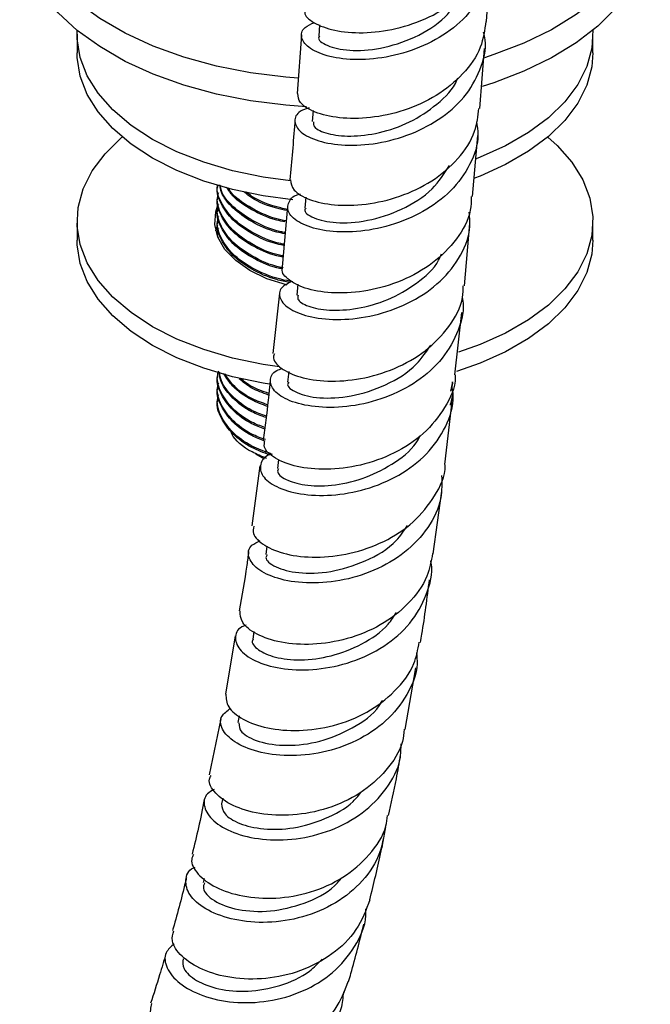
# Model space of a CAD drawing. Units: millimetres. Extents: x 5 to 995, y 5 to 995.
# Drawn here: x 865 to 893, y 726 to 769 of the extents above; entities that cross this region are included whole.
import ezdxf

# ---------------------------------------------------------------- set-up
doc = ezdxf.new("R2010")
doc.units = ezdxf.units.MM

msp = doc.modelspace()

# ---------------------------------------------------------------- linework, layer by layer
at = {"color": 7, "linetype": 'Continuous', "lineweight": 25}
for p, q in [((885.841, 768.628), (886.03, 771.182)), ((878.571, 768.474), (878.535, 767.992)), ((867.991, 768.075), (867.991, 767.259)), ((877.785, 768.043), (877.587, 765.482)), ((890.491, 767.259), (890.491, 768.075)), ((885.56, 764.828), (885.754, 767.448)), ((878.283, 764.738), (878.245, 764.26)), ((885.23, 760.991), (885.464, 763.653)), ((874.116, 761.473), (874.116, 761.408)), ((874.116, 760.955), (874.116, 760.89)), ((877.969, 760.969), (877.927, 760.488)), ((874.116, 760.436), (874.116, 760.371)), ((877.167, 760.563), (876.936, 757.931)), ((867.991, 759.91), (867.991, 759.093)), ((874.116, 759.918), (874.116, 759.853)), ((884.888, 757.099), (885.127, 759.82)), ((890.491, 759.093), (890.491, 759.91)), ((874.116, 759.399), (874.116, 759.334)), ((877.618, 757.177), (877.572, 756.699)), ((876.818, 756.784), (876.537, 754.148)), ((884.473, 753.216), (884.775, 755.933)), ((874.116, 753.177), (874.116, 753.112)), ((877.225, 753.361), (877.175, 752.905)), ((874.116, 752.659), (874.116, 752.594)), ((884.363, 752.918), (884.274, 752.51)), ((884.363, 752.853), (884.316, 752.636)), ((884.366, 752.853), (884.366, 752.918)), ((884.363, 752.335), (884.267, 751.891)), ((874.116, 752.14), (874.116, 752.075)), ((884.038, 749.301), (884.344, 752.059)), ((875.772, 749.767), (876.147, 749.55)), ((875.965, 749.243), (875.62, 746.627)), ((876.777, 749.533), (876.727, 749.128)), ((883.523, 745.42), (883.906, 748.141)), ((876.274, 745.747), (876.222, 745.381)), ((875.706, 742.023), (875.652, 741.686)), ((874.889, 741.841), (874.47, 739.297)), ((882.297, 737.757), (882.769, 740.44)), ((874.263, 738.223), (873.759, 735.769)), ((875.065, 738.352), (875.011, 738.058)), ((874.344, 734.765), (874.291, 734.516)), ((873.531, 731.263), (873.486, 731.08))]:
    msp.add_line(p, q, dxfattribs=at)
at = {"color": 7, "linetype": 'Continuous', "lineweight": 25, "flags": 128}
for points in [[(877.639, 766.152), (877.09, 766.196), (875.556, 766.389), (874.07, 766.681), (872.651, 767.069), (871.319, 767.548), (870.089, 768.112), (868.979, 768.753), (868.003, 769.462), (867.173, 770.232), (866.501, 771.051), (865.994, 771.909), (865.66, 772.794), (865.504, 773.696), (865.526, 774.602), (865.727, 775.501), (866.105, 776.381), (866.653, 777.23), (867.366, 778.037), (868.234, 778.793), (869.245, 779.486), (870.386, 780.108), (871.643, 780.652), (872.241, 780.868)], [(888.964, 779.649), (890.009, 778.972), (890.913, 778.232), (891.666, 777.436), (892.256, 776.596), (892.677, 775.723), (892.923, 774.828), (892.99, 773.923), (892.878, 773.019), (892.588, 772.128), (892.124, 771.262), (891.492, 770.432), (890.701, 769.65), (889.76, 768.924), (888.682, 768.265), (887.481, 767.681), (886.173, 767.181), (885.756, 767.046)], [(878.001, 764.906), (877.09, 764.971), (875.556, 765.164), (874.07, 765.456), (872.651, 765.844), (871.319, 766.323), (870.089, 766.887), (868.979, 767.528), (868.003, 768.238), (867.173, 769.007), (866.501, 769.826), (865.994, 770.684), (865.66, 771.569), (865.504, 772.471), (865.491, 772.811)], [(892.991, 772.811), (892.99, 772.698), (892.878, 771.794), (892.588, 770.903), (892.124, 770.037), (891.492, 769.207), (890.701, 768.425), (889.76, 767.699), (888.682, 767.04), (887.481, 766.457), (886.173, 765.956), (885.665, 765.793)], [(877.294, 761.679), (876.102, 761.839), (874.773, 762.115), (873.514, 762.485), (872.346, 762.943), (871.286, 763.483), (870.352, 764.095), (869.558, 764.769), (868.916, 765.496), (868.438, 766.263), (868.13, 767.059), (867.997, 767.871), (867.995, 768.244)], [(890.487, 768.244), (890.441, 767.464), (890.22, 766.658), (889.826, 765.875), (889.265, 765.127), (888.546, 764.425), (887.68, 763.78), (886.681, 763.204), (885.565, 762.704), (885.395, 762.638)], [(877.406, 760.851), (876.102, 761.022), (874.773, 761.298), (873.514, 761.669), (872.346, 762.127), (871.286, 762.666), (870.352, 763.278), (869.558, 763.953), (868.916, 764.679), (868.438, 765.447), (868.13, 766.243), (867.997, 767.055), (867.991, 767.259)], [(890.491, 767.259), (890.441, 766.647), (890.22, 765.842), (889.826, 765.059), (889.265, 764.31), (888.546, 763.608), (887.68, 762.964), (886.681, 762.387), (885.565, 761.887), (885.325, 761.796)], [(876.814, 753.568), (876.102, 753.673), (874.773, 753.949), (873.514, 754.32), (872.346, 754.778), (871.286, 755.317), (870.352, 755.929), (869.558, 756.604), (868.916, 757.33), (868.438, 758.098), (868.13, 758.894), (867.997, 759.706), (868.041, 760.521), (868.262, 761.326), (868.656, 762.11), (869.217, 762.858), (869.936, 763.56), (869.965, 763.584)], [(888.517, 763.584), (888.924, 763.216), (889.566, 762.489), (890.044, 761.722), (890.353, 760.926), (890.486, 760.114), (890.441, 759.299), (890.22, 758.493), (889.826, 757.71), (889.265, 756.961), (888.546, 756.259), (887.68, 755.615), (886.681, 755.038), (885.565, 754.538), (884.628, 754.208)], [(877.143, 757.132), (877.121, 757.137), (876.274, 757.409), (875.529, 757.767), (874.91, 758.197), (874.438, 758.686), (874.131, 759.216), (873.997, 759.77), (874.041, 760.328), (874.117, 760.569)], [(874.039, 759.501), (874.041, 759.512), (874.125, 759.773)], [(876.378, 752.813), (876.102, 752.857), (874.773, 753.133), (873.514, 753.503), (872.346, 753.962), (871.286, 754.501), (870.352, 755.113), (869.558, 755.787), (868.916, 756.514), (868.438, 757.281), (868.13, 758.077), (867.997, 758.889), (867.991, 759.093)], [(890.491, 759.093), (890.441, 758.482), (890.22, 757.676), (889.826, 756.893), (889.265, 756.145), (888.546, 755.443), (887.68, 754.798), (886.681, 754.222), (885.565, 753.722), (884.535, 753.363)]]:
    msp.add_lwpolyline(points, dxfattribs=at)
at = {"color": 7, "linetype": 'Continuous', "lineweight": 25}
for points, knots in [([(877.938, 769.206), (877.922, 769.125), (877.875, 768.889), (878.363, 768.497), (879.304, 768.178), (880.611, 768.093), (882.085, 768.311), (883.547, 768.856), (884.825, 769.714), (885.703, 770.827), (886.127, 771.758), (886.082, 772.281), (886.075, 772.364)], [0, 0, 0, 0, 0.059885, 0.174807, 0.289672, 0.404492, 0.51928, 0.634041, 0.748783, 0.863506, 0.978209, 1, 1, 1, 1]), ([(885.995, 771.81), (886.011, 771.413), (886.045, 770.574), (885.463, 769.367), (884.462, 768.31), (883.129, 767.524), (881.646, 767.057), (880.194, 766.916), (878.961, 767.063), (878.094, 767.428), (877.723, 767.901), (877.802, 768.341), (878.196, 768.515), (878.353, 768.584)], [0, 0, 0, 0, 0.085161, 0.179615, 0.27414, 0.368733, 0.463387, 0.558092, 0.652839, 0.747618, 0.842422, 0.937248, 1, 1, 1, 1]), ([(878.574, 767.986), (878.56, 767.97), (878.449, 767.842), (878.863, 767.545), (879.803, 767.321), (881.214, 767.398), (882.726, 767.884), (884.041, 768.683), (884.533, 769.425), (884.747, 769.748)], [0, 0, 0, 0, 0.024198, 0.193397, 0.362571, 0.531716, 0.700821, 0.869865, 1, 1, 1, 1]), ([(885.821, 768.631), (885.768, 768.25), (885.652, 767.428), (884.865, 766.302), (883.697, 765.352), (882.265, 764.705), (880.77, 764.387), (879.39, 764.386), (878.319, 764.645), (877.661, 765.056), (877.636, 765.349), (877.625, 765.482)], [0, 0, 0, 0, 0.099218, 0.213999, 0.328824, 0.443688, 0.558593, 0.673525, 0.788483, 0.903464, 1, 1, 1, 1]), ([(878.119, 764.867), (877.98, 764.819), (877.575, 764.68), (877.421, 764.268), (877.685, 763.788), (878.467, 763.388), (879.643, 763.19), (881.072, 763.271), (882.572, 763.677), (883.95, 764.409), (885.049, 765.431), (885.668, 766.657), (885.879, 767.614), (885.733, 768.102), (885.717, 768.155)], [0, 0, 0, 0, 0.04972, 0.143737, 0.237744, 0.33174, 0.425717, 0.519664, 0.613572, 0.707428, 0.801225, 0.894956, 0.988623, 1, 1, 1, 1]), ([(878.298, 764.254), (878.297, 764.175), (878.294, 763.983), (878.878, 763.709), (879.879, 763.585), (881.162, 763.73), (882.525, 764.191), (883.704, 764.991), (884.432, 765.694), (884.582, 766.135), (884.593, 766.166)], [0, 0, 0, 0, 0.104472, 0.251899, 0.399322, 0.54669, 0.69404, 0.841342, 0.988555, 1, 1, 1, 1]), ([(877.297, 761.72), (877.319, 761.57), (877.365, 761.258), (878.073, 760.837), (879.177, 760.59), (880.577, 760.61), (882.08, 760.953), (883.506, 761.629), (884.651, 762.609), (885.387, 763.715), (885.476, 764.498), (885.515, 764.834)], [0, 0, 0, 0, 0.107434, 0.222599, 0.337739, 0.452866, 0.567984, 0.683097, 0.798203, 0.913295, 1, 1, 1, 1]), ([(885.407, 764.254), (885.438, 764.067), (885.544, 763.433), (885.174, 762.368), (884.348, 761.204), (883.11, 760.288), (881.655, 759.685), (880.157, 759.416), (878.806, 759.461), (877.777, 759.757), (877.184, 760.216), (877.155, 760.692), (877.384, 761.029), (877.715, 761.101), (877.742, 761.107)], [0, 0, 0, 0, 0.039773, 0.134691, 0.229683, 0.324751, 0.419888, 0.515087, 0.610342, 0.705636, 0.800953, 0.896279, 0.9916, 1, 1, 1, 1]), ([(877.496, 764.319), (877.493, 764.28), (877.426, 763.408), (877.346, 762.545), (877.269, 761.72)], [0, 0, 0, 0, 0.044465, 1, 1, 1, 1]), ([(877.972, 760.481), (877.956, 760.462), (877.845, 760.332), (878.268, 760.03), (879.221, 759.806), (880.64, 759.887), (882.16, 760.38), (883.502, 761.211), (884.009, 761.991), (884.239, 762.344)], [0, 0, 0, 0, 0.028214, 0.194961, 0.361765, 0.528586, 0.695362, 0.862053, 1, 1, 1, 1]), ([(877.022, 758.909), (876.973, 758.918), (876.435, 759.023), (875.625, 759.401), (874.739, 760.02), (874.263, 760.719), (874.06, 761.221), (874.118, 761.469), (874.119, 761.473)], [0, 0, 0, 0, 0.026992, 0.299553, 0.537086, 0.76652, 0.995953, 1, 1, 1, 1]), ([(877.059, 758.847), (876.938, 758.871), (876.391, 758.983), (875.583, 759.364), (874.739, 759.955), (874.263, 760.654), (874.06, 761.156), (874.118, 761.404), (874.119, 761.408)], [0, 0, 0, 0, 0.06756, 0.303691, 0.539821, 0.767899, 0.995977, 1, 1, 1, 1]), ([(877.059, 759.365), (876.938, 759.39), (876.391, 759.501), (875.577, 759.882), (874.759, 760.475), (874.297, 761.04), (874.235, 761.391), (874.216, 761.496)], [0, 0, 0, 0, 0.078024, 0.350728, 0.623431, 0.886835, 1, 1, 1, 1]), ([(877.066, 759.419), (877.003, 759.431), (876.45, 759.538), (875.617, 759.919), (874.761, 760.539), (874.309, 761.082), (874.248, 761.409), (874.233, 761.491)], [0, 0, 0, 0, 0.041524, 0.36165, 0.640636, 0.910109, 1, 1, 1, 1]), ([(877.059, 759.884), (876.937, 759.908), (876.391, 760.02), (875.591, 760.404), (874.838, 760.899), (874.598, 761.268), (874.514, 761.396)], [0, 0, 0, 0, 0.101425, 0.4559159, 0.8104067, 1, 1, 1, 1]), ([(877.111, 759.928), (877.033, 759.943), (876.463, 760.052), (875.636, 760.441), (874.866, 760.939), (874.641, 761.279), (874.574, 761.379)], [0, 0, 0, 0, 0.066911, 0.484089, 0.847654, 1, 1, 1, 1]), ([(876.972, 758.347), (876.88, 758.366), (876.364, 758.473), (875.584, 758.846), (874.738, 759.437), (874.263, 760.136), (874.06, 760.637), (874.118, 760.885), (874.119, 760.89)], [0, 0, 0, 0, 0.052119, 0.292159, 0.5322, 0.764055, 0.99591, 1, 1, 1, 1]), ([(876.977, 758.4), (876.943, 758.406), (876.421, 758.509), (875.624, 758.883), (874.741, 759.501), (874.252, 760.201), (874.058, 760.775), (874.148, 761.095), (874.169, 761.172)], [0, 0, 0, 0, 0.017576, 0.274708, 0.498796, 0.715242, 0.931688, 1, 1, 1, 1]), ([(877.154, 760.381), (877.001, 760.412), (876.423, 760.53), (875.761, 760.809), (875.388, 761.098), (875.28, 761.182)], [0, 0, 0, 0, 0.204246, 0.769256, 1, 1, 1, 1]), ([(877.176, 760.433), (877.076, 760.453), (876.486, 760.565), (875.832, 760.827), (875.441, 761.126), (875.358, 761.19)], [0, 0, 0, 0, 0.138384, 0.814752, 1, 1, 1, 1]), ([(885.183, 760.995), (885.178, 760.794), (885.164, 760.14), (884.588, 759.112), (883.551, 758.05), (882.175, 757.281), (880.67, 756.844), (879.22, 756.741), (877.997, 756.931), (877.208, 757.324), (876.868, 757.705), (876.965, 757.889), (876.983, 757.923)], [0, 0, 0, 0, 0.051256, 0.166567, 0.28191, 0.397266, 0.512619, 0.627963, 0.743291, 0.858605, 0.973915, 1, 1, 1, 1]), ([(876.945, 757.835), (876.862, 757.852), (876.356, 757.958), (875.584, 758.328), (874.738, 758.918), (874.263, 759.617), (874.06, 760.119), (874.118, 760.367), (874.119, 760.371)], [0, 0, 0, 0, 0.047117, 0.288425, 0.529732, 0.76281, 0.995889, 1, 1, 1, 1]), ([(876.965, 757.883), (876.936, 757.889), (876.418, 757.991), (875.625, 758.365), (874.741, 758.983), (874.252, 759.682), (874.058, 760.257), (874.148, 760.577), (874.169, 760.654)], [0, 0, 0, 0, 0.015613, 0.273259, 0.497795, 0.714673, 0.931552, 1, 1, 1, 1]), ([(877.408, 757.276), (877.229, 757.308), (876.555, 757.431), (875.62, 757.841), (874.742, 758.465), (874.252, 759.164), (874.058, 759.738), (874.148, 760.058), (874.169, 760.135)], [0, 0, 0, 0, 0.0868896, 0.3258803, 0.5341579, 0.7353329, 0.936508, 1, 1, 1, 1]), ([(877.349, 757.287), (877.185, 757.204), (876.802, 757.009), (876.781, 756.541), (877.229, 756.061), (878.166, 755.704), (879.457, 755.581), (880.944, 755.764), (882.435, 756.285), (883.749, 757.134), (884.69, 758.255), (885.171, 759.36), (885.114, 760.059), (885.094, 760.304)], [0, 0, 0, 0, 0.07256, 0.16977, 0.267012, 0.364282, 0.461568, 0.558851, 0.656109, 0.753323, 0.850475, 0.947557, 1, 1, 1, 1]), ([(877.279, 757.243), (877.082, 757.282), (876.458, 757.405), (875.581, 757.806), (874.739, 758.401), (874.262, 759.098), (874.06, 759.6), (874.118, 759.848), (874.119, 759.853)], [0, 0, 0, 0, 0.104468, 0.331252, 0.558036, 0.777086, 0.996136, 1, 1, 1, 1]), ([(874.178, 759.129), (874.147, 759.214), (874.088, 759.377), (874.143, 759.54), (874.169, 759.617)], [0, 0, 0, 0, 0.526983, 1, 1, 1, 1]), ([(877.637, 756.693), (877.619, 756.637), (877.567, 756.471), (878.036, 756.185), (878.95, 756.001), (880.195, 756.068), (881.564, 756.448), (882.811, 757.176), (883.638, 757.901), (883.852, 758.404), (883.892, 758.5)], [0, 0, 0, 0, 0.075504, 0.223733, 0.372011, 0.520287, 0.66859, 0.816869, 0.965055, 1, 1, 1, 1]), ([(876.608, 754.137), (876.586, 754.092), (876.488, 753.894), (876.842, 753.494), (877.653, 753.092), (878.889, 752.898), (880.349, 753.001), (881.858, 753.442), (883.233, 754.221), (884.259, 755.296), (884.819, 756.304), (884.83, 756.932), (884.833, 757.103)], [0, 0, 0, 0, 0.033482, 0.148853, 0.26421, 0.379574, 0.494967, 0.610395, 0.725859, 0.841355, 0.95687, 1, 1, 1, 1]), ([(884.788, 756.567), (884.792, 756.55), (884.907, 756.083), (884.653, 755.144), (883.992, 753.902), (882.849, 752.885), (881.438, 752.174), (879.919, 751.804), (878.488, 751.769), (877.327, 752.014), (876.573, 752.456), (876.357, 752.96), (876.508, 753.354), (876.86, 753.468), (876.942, 753.494)], [0, 0, 0, 0, 0.003592, 0.100033, 0.196553, 0.293147, 0.389818, 0.486556, 0.583342, 0.680155, 0.776973, 0.873768, 0.970523, 1, 1, 1, 1]), ([(877.228, 752.896), (877.209, 752.871), (877.098, 752.731), (877.533, 752.41), (878.504, 752.168), (879.935, 752.233), (881.462, 752.724), (882.75, 753.506), (883.224, 754.227), (883.415, 754.517)], [0, 0, 0, 0, 0.035816, 0.205512, 0.375315, 0.545217, 0.715142, 0.885003, 1, 1, 1, 1]), ([(876.177, 750.849), (875.984, 750.924), (875.42, 751.142), (874.747, 751.667), (874.26, 752.356), (874.06, 752.86), (874.118, 753.108), (874.119, 753.112)], [0, 0, 0, 0, 0.149221, 0.437735, 0.71641, 0.995085, 1, 1, 1, 1]), ([(876.186, 750.92), (875.99, 750.992), (875.415, 751.203), (874.751, 751.733), (874.249, 752.421), (874.058, 752.998), (874.148, 753.318), (874.169, 753.395)], [0, 0, 0, 0, 0.137987, 0.404317, 0.661564, 0.918811, 1, 1, 1, 1]), ([(876.212, 751.353), (876.006, 751.432), (875.428, 751.654), (874.763, 752.185), (874.271, 752.788), (874.207, 753.188), (874.182, 753.342)], [0, 0, 0, 0, 0.176251, 0.497043, 0.806894, 1, 1, 1, 1]), ([(876.247, 751.414), (876.029, 751.494), (875.43, 751.711), (874.766, 752.251), (874.284, 752.831), (874.22, 753.207), (874.199, 753.336)], [0, 0, 0, 0, 0.188076, 0.516113, 0.832963, 1, 1, 1, 1]), ([(876.292, 751.838), (876.06, 751.927), (875.455, 752.16), (874.781, 752.66), (874.506, 753.088), (874.385, 753.276)], [0, 0, 0, 0, 0.2590704, 0.6745385, 1, 1, 1, 1]), ([(876.3, 751.912), (876.064, 751.997), (875.45, 752.221), (874.811, 752.699), (874.551, 753.097), (874.448, 753.255)], [0, 0, 0, 0, 0.272109, 0.709924, 1, 1, 1, 1]), ([(876.352, 752.409), (876.091, 752.498), (875.6, 752.666), (875.279, 752.934), (875.129, 753.06)], [0, 0, 0, 0, 0.5312932, 1, 1, 1, 1]), ([(884.481, 753.216), (884.483, 753.18), (884.509, 752.683), (884.065, 751.766), (883.162, 750.619), (881.846, 749.755), (880.351, 749.227), (878.851, 749.047), (877.532, 749.183), (876.587, 749.557), (876.103, 750.003), (876.165, 750.264), (876.187, 750.36)], [0, 0, 0, 0, 0.009125, 0.12465, 0.24019, 0.355717, 0.471211, 0.586654, 0.702036, 0.817359, 0.932628, 1, 1, 1, 1]), ([(876.213, 750.391), (876.007, 750.466), (875.423, 750.68), (874.751, 751.214), (874.249, 751.903), (874.058, 752.48), (874.148, 752.799), (874.169, 752.876)], [0, 0, 0, 0, 0.143558, 0.408166, 0.663751, 0.919336, 1, 1, 1, 1]), ([(876.345, 752.334), (876.088, 752.428), (875.573, 752.616), (875.23, 752.903), (875.058, 753.047)], [0, 0, 0, 0, 0.4982906, 1, 1, 1, 1]), ([(876.494, 749.759), (876.471, 749.754), (876.152, 749.677), (875.946, 749.32), (876.004, 748.811), (876.629, 748.315), (877.689, 747.988), (879.068, 747.921), (880.588, 748.182), (882.056, 748.794), (883.298, 749.732), (884.113, 750.93), (884.467, 751.984), (884.364, 752.592), (884.338, 752.74)], [0, 0, 0, 0, 0.007447, 0.103465, 0.199537, 0.295675, 0.391871, 0.488111, 0.584376, 0.680632, 0.776856, 0.873023, 0.969115, 1, 1, 1, 1]), ([(876.416, 753.007), (876.358, 752.414), (876.271, 751.524), (876.153, 750.658), (876.113, 750.369)], [0, 0, 0, 0, 0.666348, 1, 1, 1, 1]), ([(884.316, 752.636), (884.338, 752.562), (884.408, 752.325), (884.32, 752.088), (884.26, 751.925)], [0, 0, 0, 0, 0.313711, 1, 1, 1, 1]), ([(876.185, 750.327), (875.99, 750.403), (875.422, 750.622), (874.747, 751.148), (874.26, 751.838), (874.06, 752.341), (874.118, 752.589), (874.119, 752.594)], [0, 0, 0, 0, 0.151139, 0.439002, 0.717049, 0.995096, 1, 1, 1, 1]), ([(876.462, 749.772), (876.168, 749.877), (875.492, 750.119), (874.749, 750.694), (874.25, 751.384), (874.058, 751.961), (874.148, 752.281), (874.169, 752.358)], [0, 0, 0, 0, 0.192051, 0.441677, 0.68279, 0.923903, 1, 1, 1, 1]), ([(876.402, 749.718), (876.13, 749.821), (875.484, 750.066), (874.745, 750.628), (874.261, 751.319), (874.06, 751.823), (874.118, 752.071), (874.119, 752.075)], [0, 0, 0, 0, 0.197424, 0.469591, 0.732477, 0.995363, 1, 1, 1, 1]), ([(876.258, 749.574), (876.04, 749.663), (875.379, 749.934), (874.83, 750.39), (874.7, 750.747), (874.682, 750.798)], [0, 0, 0, 0, 0.296208, 0.899367, 1, 1, 1, 1]), ([(876.782, 749.119), (876.762, 749.085), (876.678, 748.94), (877.05, 748.638), (877.869, 748.382), (879.068, 748.356), (880.435, 748.638), (881.736, 749.28), (882.639, 749.965), (882.911, 750.473), (882.969, 750.583)], [0, 0, 0, 0, 0.047311, 0.198933, 0.350661, 0.502448, 0.654314, 0.806192, 0.957996, 1, 1, 1, 1]), ([(875.7, 746.618), (875.676, 746.51), (875.616, 746.233), (876.113, 745.761), (877.066, 745.368), (878.391, 745.214), (879.896, 745.379), (881.394, 745.898), (882.715, 746.758), (883.618, 747.908), (884.065, 748.808), (884.045, 749.286), (884.044, 749.3)], [0, 0, 0, 0, 0.072913, 0.188173, 0.303441, 0.418753, 0.534133, 0.649602, 0.765157, 0.880789, 0.996476, 1, 1, 1, 1]), ([(883.892, 748.823), (883.9, 748.497), (883.921, 747.705), (883.349, 746.531), (882.329, 745.435), (880.962, 744.64), (879.443, 744.192), (877.954, 744.096), (876.688, 744.307), (875.796, 744.744), (875.414, 745.28), (875.476, 745.753), (875.845, 745.926), (875.979, 745.989)], [0, 0, 0, 0, 0.067964, 0.165118, 0.262361, 0.359689, 0.457084, 0.554521, 0.651973, 0.749406, 0.846791, 0.944112, 1, 1, 1, 1]), ([(876.286, 745.37), (876.262, 745.333), (876.155, 745.172), (876.607, 744.816), (877.597, 744.54), (879.038, 744.573), (880.574, 745.045), (881.814, 745.766), (882.256, 746.423), (882.408, 746.649)], [0, 0, 0, 0, 0.049721, 0.220274, 0.390977, 0.563538, 0.736192, 0.908829, 1, 1, 1, 1]), ([(875.473, 745.508), (875.447, 745.309), (875.335, 744.431), (875.185, 743.586), (875.069, 742.934)], [0, 0, 0, 0, 0.227423, 1, 1, 1, 1]), ([(883.495, 745.425), (883.435, 745.09), (883.292, 744.293), (882.479, 743.2), (881.258, 742.257), (879.779, 741.656), (878.249, 741.416), (876.853, 741.515), (875.779, 741.881), (875.12, 742.406), (875.112, 742.76), (875.108, 742.931)], [0, 0, 0, 0, 0.083936, 0.199619, 0.315275, 0.430865, 0.54636, 0.661744, 0.777016, 0.892193, 1, 1, 1, 1]), ([(875.365, 742.301), (875.299, 742.277), (874.97, 742.158), (874.837, 741.735), (875.058, 741.176), (875.821, 740.666), (876.992, 740.354), (878.439, 740.329), (879.977, 740.652), (881.411, 741.337), (882.58, 742.349), (883.267, 743.607), (883.534, 744.579), (883.421, 745.073), (883.415, 745.103)], [0, 0, 0, 0, 0.024311, 0.120981, 0.217758, 0.314637, 0.411609, 0.508645, 0.60572, 0.702801, 0.799853, 0.89685, 0.99377, 1, 1, 1, 1]), ([(882.964, 741.547), (882.986, 741.668), (883.145, 742.561), (883.262, 743.485), (883.363, 744.284)], [0, 0, 0, 0, 0.135193, 1, 1, 1, 1]), ([(875.681, 741.679), (875.669, 741.664), (875.567, 741.536), (875.858, 741.212), (876.576, 740.877), (877.722, 740.742), (879.077, 740.909), (880.426, 741.442), (881.448, 742.118), (881.81, 742.681), (881.923, 742.858)], [0, 0, 0, 0, 0.020358, 0.171784, 0.323372, 0.475083, 0.626932, 0.778833, 0.930689, 1, 1, 1, 1]), ([(874.482, 739.296), (874.489, 739.11), (874.503, 738.734), (875.175, 738.174), (876.254, 737.78), (877.654, 737.655), (879.185, 737.871), (880.669, 738.455), (881.895, 739.388), (882.708, 740.46), (882.855, 741.241), (882.915, 741.558)], [0, 0, 0, 0, 0.1123229, 0.2275502, 0.3428208, 0.4581753, 0.5736357, 0.689221, 0.8049358, 0.9207666, 1, 1, 1, 1]), ([(882.797, 741.098), (882.812, 740.936), (882.868, 740.3), (882.426, 739.242), (881.516, 738.08), (880.204, 737.215), (878.696, 736.703), (877.168, 736.559), (875.814, 736.748), (874.797, 737.191), (874.26, 737.767), (874.199, 738.326), (874.539, 738.568), (874.686, 738.673)], [0, 0, 0, 0, 0.034047, 0.132805, 0.23166, 0.330602, 0.429615, 0.528679, 0.627758, 0.726816, 0.825815, 0.924712, 1, 1, 1, 1]), ([(875.047, 738.049), (875.056, 737.913), (875.075, 737.619), (875.865, 737.19), (877.1, 737.004), (878.591, 737.179), (880.008, 737.778), (880.986, 738.442), (881.269, 738.95), (881.316, 739.035)], [0, 0, 0, 0, 0.145626, 0.314334, 0.483284, 0.644786, 0.80633, 0.967878, 1, 1, 1, 1]), ([(882.264, 737.763), (882.244, 737.584), (882.171, 736.933), (881.51, 735.938), (880.377, 734.925), (878.927, 734.261), (877.382, 733.97), (875.925, 734.04), (874.726, 734.41), (873.978, 734.965), (873.682, 735.467), (873.811, 735.694), (873.841, 735.746)], [0, 0, 0, 0, 0.043928, 0.159549, 0.275115, 0.390581, 0.505919, 0.621117, 0.73617, 0.851092, 0.965901, 1, 1, 1, 1]), ([(873.97, 735.134), (873.863, 735.075), (873.53, 734.892), (873.487, 734.375), (873.871, 733.758), (874.766, 733.226), (876.038, 732.92), (877.539, 732.929), (879.08, 733.308), (880.478, 734.058), (881.527, 735.137), (882.108, 736.212), (882.12, 736.911), (882.124, 737.134)], [0, 0, 0, 0, 0.047738, 0.147903, 0.248226, 0.348706, 0.449324, 0.55004, 0.650798, 0.751555, 0.85227, 0.952912, 1, 1, 1, 1]), ([(881.581, 733.996), (881.698, 734.528), (881.889, 735.398), (882.042, 736.296), (882.101, 736.645)], [0, 0, 0, 0, 0.61254, 1, 1, 1, 1]), ([(874.296, 734.512), (874.312, 734.365), (874.345, 734.065), (875.031, 733.627), (876.093, 733.375), (877.432, 733.408), (878.811, 733.815), (879.883, 734.39), (880.296, 734.912), (880.42, 735.068)], [0, 0, 0, 0, 0.15204, 0.30795, 0.464056, 0.620367, 0.77678, 0.933183, 1, 1, 1, 1]), ([(873.541, 734.707), (873.46, 734.295), (873.299, 733.481), (873.105, 732.7), (873.009, 732.315)], [0, 0, 0, 0, 0.506593, 1, 1, 1, 1]), ([(873.074, 732.297), (873.039, 732.229), (872.908, 731.977), (873.216, 731.435), (873.979, 730.846), (875.183, 730.444), (876.643, 730.344), (878.189, 730.609), (879.64, 731.254), (880.776, 732.257), (881.436, 733.224), (881.514, 733.85), (881.533, 734.004)], [0, 0, 0, 0, 0.0419138, 0.156591, 0.2713002, 0.3860993, 0.5010312, 0.6161233, 0.7313788, 0.8467971, 0.9623608, 1, 1, 1, 1]), ([(881.438, 733.513), (881.365, 733.073), (881.214, 732.162), (880.361, 730.973), (879.135, 730.041), (877.647, 729.47), (876.095, 729.283), (874.664, 729.454), (873.535, 729.908), (872.828, 730.541), (872.682, 731.182), (872.829, 731.63), (873.121, 731.738), (873.145, 731.747)], [0, 0, 0, 0, 0.093022, 0.192678, 0.292434, 0.392282, 0.492195, 0.592135, 0.692052, 0.791888, 0.891589, 0.991127, 1, 1, 1, 1]), ([(880.759, 730.33), (880.932, 731.035), (881.141, 731.886), (881.322, 732.759), (881.353, 732.908)], [0, 0, 0, 0, 0.82848, 1, 1, 1, 1]), ([(872.761, 731.282), (872.757, 731.266), (872.579, 730.521), (872.377, 729.757), (872.165, 729.025), (872.156, 728.992)], [0, 0, 0, 0, 0.020758, 0.956258, 1, 1, 1, 1]), ([(873.557, 731.063), (873.524, 730.986), (873.422, 730.749), (873.914, 730.258), (874.957, 729.854), (876.4, 729.77), (877.898, 730.131), (879.023, 730.666), (879.435, 731.169), (879.533, 731.289)], [0, 0, 0, 0, 0.084725, 0.259966, 0.435522, 0.611318, 0.779395, 0.947541, 1, 1, 1, 1]), ([(880.765, 730.328), (880.594, 729.878), (880.253, 728.976), (879.152, 727.91), (877.766, 727.177), (876.216, 726.836), (874.706, 726.878), (873.412, 727.25), (872.511, 727.845), (872.071, 728.486), (872.17, 728.836), (872.21, 728.979)], [0, 0, 0, 0, 0.115196, 0.230688, 0.346068, 0.461294, 0.576337, 0.691181, 0.805832, 0.920315, 1, 1, 1, 1]), ([(872.232, 728.413), (872.091, 728.289), (871.768, 728.004), (871.849, 727.352), (872.401, 726.668), (873.428, 726.109), (874.791, 725.809), (876.333, 725.854), (877.861, 726.29), (879.203, 727.107), (880.142, 728.253), (880.609, 729.252), (880.584, 729.834), (880.58, 729.933)], [0, 0, 0, 0, 0.0776957, 0.1774045, 0.2772942, 0.3773681, 0.4775983, 0.5779493, 0.6783623, 0.7787734, 0.8791315, 0.9793979, 1, 1, 1, 1]), ([(879.836, 726.76), (879.869, 726.876), (880.107, 727.698), (880.318, 728.542), (880.5, 729.267)], [0, 0, 0, 0, 0.140735, 1, 1, 1, 1]), ([(871.867, 727.995), (871.777, 727.679), (871.567, 726.939), (871.334, 726.224), (871.201, 725.814)], [0, 0, 0, 0, 0.427341, 1, 1, 1, 1]), ([(872.62, 727.753), (872.606, 727.612), (872.575, 727.304), (873.145, 726.786), (874.13, 726.402), (875.436, 726.283), (876.837, 726.541), (878.005, 727.037), (878.508, 727.56), (878.684, 727.743)], [0, 0, 0, 0, 0.132739, 0.288827, 0.445184, 0.601815, 0.758602, 0.91542, 1, 1, 1, 1]), ([(871.243, 725.804), (871.202, 725.623), (871.11, 725.223), (871.585, 724.515), (872.508, 723.882), (873.811, 723.479), (875.321, 723.41), (876.868, 723.729), (878.25, 724.447), (879.328, 725.478), (879.662, 726.348), (879.822, 726.766)], [0, 0, 0, 0, 0.093944, 0.207775, 0.321642, 0.435628, 0.549792, 0.664179, 0.778801, 0.893635, 1, 1, 1, 1]), ([(879.608, 726.31), (879.584, 726.061), (879.512, 725.332), (878.838, 724.269), (877.707, 723.265), (876.258, 722.63), (874.697, 722.394), (873.202, 722.545), (871.96, 723.013), (871.107, 723.695), (870.779, 724.43), (870.84, 724.994), (871.144, 725.176), (871.218, 725.221)], [0, 0, 0, 0, 0.052497, 0.153924, 0.255492, 0.357181, 0.458955, 0.560758, 0.662524, 0.76419, 0.865713, 0.967052, 1, 1, 1, 1])]:
    msp.add_open_spline(points, degree=3, knots=knots, dxfattribs=at)

doc.saveas('drawing.dxf')
